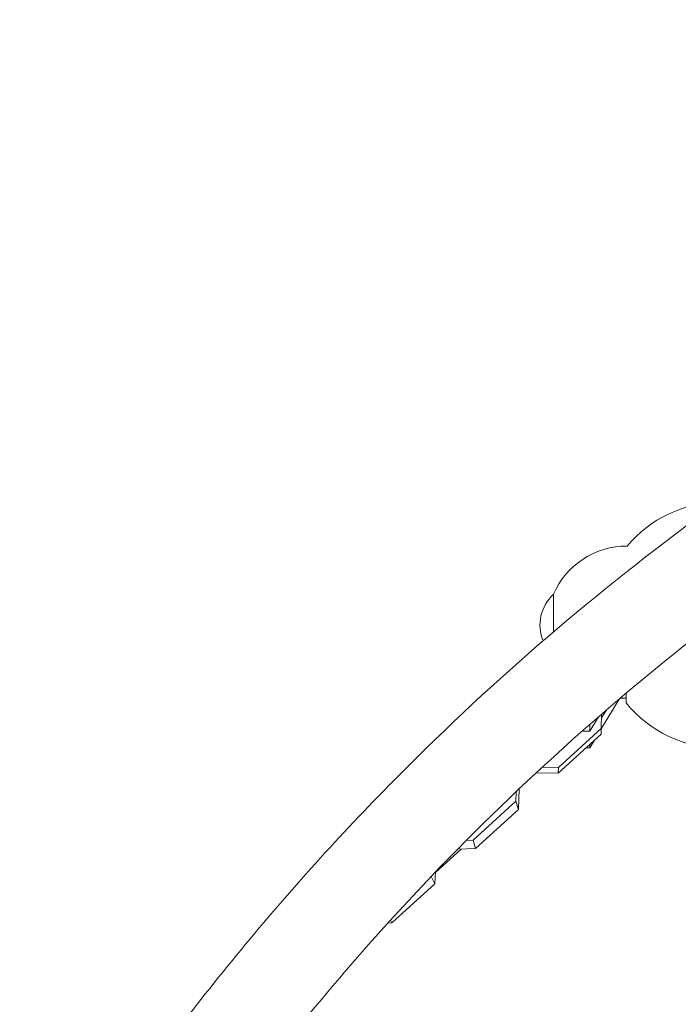
# Model space of a CAD drawing. Units: millimetres. Extents: x -6161 to 6151, y -3863 to 4120.
# Drawn here: x -2319 to -2051, y -928 to -529 of the extents above; entities that cross this region are included whole.
import ezdxf

# ---------------------------------------------------------------- set-up
doc = ezdxf.new("R2010")
doc.units = ezdxf.units.MM
doc.header["$LTSCALE"] = 20
doc.layers.add('2d', color=230, linetype='Continuous')

msp = doc.modelspace()

# ---------------------------------------------------------------- linework, layer by layer
at = {"layer": '2d', "lineweight": 0}
for p, q in [((-2102.07, -761.98), (-2102.07, -777.26)), ((-2072.59, -805.96), (-2072.59, -802.08)), ((-2072.59, -802.08), (-2072.59, -805.96)), ((-2075.46, -804.51), (-2082.66, -816.49)), ((-2080.75, -809.03), (-2082.56, -812.04)), ((-2087.3, -817.45), (-2083.86, -811.72)), ((-2082.53, -810.56), (-2082.66, -816.37)), ((-2082.66, -816.37), (-2100.03, -832.25)), ((-2090.4, -817.45), (-2087.3, -817.45)), ((-2087.3, -817.45), (-2087.3, -814.72)), ((-2082.77, -818.66), (-2082.66, -816.37)), ((-2082.77, -818.66), (-2100.14, -834.54)), ((-2085.42, -821.08), (-2087.3, -824.21)), ((-2087.3, -824.21), (-2088.85, -824.21)), ((-2087.3, -824.21), (-2087.3, -822.8)), ((-2100.14, -834.54), (-2109.03, -834.33)), ((-2100.03, -832.25), (-2106.61, -832.09)), ((-2100.14, -834.54), (-2100.03, -832.25)), ((-2117.2, -842.01), (-2117.32, -845.81)), ((-2116.01, -840.88), (-2116.29, -849.21)), ((-2117.32, -845.81), (-2134.69, -861.7)), ((-2116.29, -849.21), (-2117.32, -845.81)), ((-2116.29, -849.21), (-2133.66, -865.1)), ((-2134.69, -861.7), (-2137.42, -861.78)), ((-2133.66, -865.1), (-2134.69, -861.7)), ((-2149.9, -874.72), (-2139.56, -865.27)), ((-2133.66, -865.1), (-2140.91, -865.31)), ((-2150.22, -879.32), (-2151.67, -876.4)), ((-2149.88, -874.54), (-2150.22, -879.32)), ((-2150.22, -879.32), (-2167.6, -895.21)), ((-2167.6, -895.21), (-2168.15, -894.09)), ((-2167.6, -895.21), (-2169.32, -895.39))]:
    msp.add_line(p, q, dxfattribs=at)
for centre, radius, start, end in [((-2033.74, -774.48), 50, 91.2373, 140.1701), ((-2072.49, -774.62), 32.17, 89.3765, 156.8557), ((-2090.55, -774.48), 17, 132.6679, 202.1246), ((-2033.74, -774.48), 50, 219.0175, 269.9999)]:
    msp.add_arc(centre, radius, start, end, dxfattribs=at)
for points, knots in [([(-1445.24, -528.97), (-1500.05, -529.86), (-1554.79, -535.11), (-1662.75, -554.18), (-1715.98, -567.99), (-1819.58, -603.85), (-1869.96, -625.89), (-1966.61, -677.65), (-2012.88, -707.37), (-2100.15, -773.72), (-2141.15, -810.36), (-2179.01, -850.01)], [1.5871509, 1.5871509, 1.5871509, 1.5871509, 1.7455828, 1.7455828, 1.9040146, 1.9040146, 2.0624464, 2.0624464, 2.2208782, 2.2208782, 2.37931, 2.37931, 2.37931, 2.37931]), ([(-1445.94, -566.98), (-1498.3, -567.91), (-1550.59, -572.96), (-1654.17, -591.25), (-1705.44, -604.56), (-1805.25, -639.11), (-1853.79, -660.34), (-1946.9, -710.2), (-1991.48, -738.83), (-2075.55, -802.76), (-2115.05, -838.06), (-2151.52, -876.25)], [1.5884744, 1.5884744, 1.5884744, 1.5884744, 1.7455828, 1.7455828, 1.9040146, 1.9040146, 2.0624464, 2.0624464, 2.2208782, 2.2208782, 2.37931, 2.37931, 2.37931, 2.37931]), ([(-2179.01, -850.01), (-2189.63, -861.14), (-2200.01, -872.5), (-2220.25, -895.68), (-2230.11, -907.49), (-2249.3, -931.55), (-2258.63, -943.79), (-2276.73, -968.67), (-2285.5, -981.32), (-2302.48, -1006.98), (-2310.68, -1020), (-2318.59, -1033.2)], [2.37931, 2.37931, 2.37931, 2.37931, 2.4237759, 2.4237759, 2.4682418, 2.4682418, 2.5127077, 2.5127077, 2.5571736, 2.5571736, 2.6016395, 2.6016395, 2.6016395, 2.6016395]), ([(-2151.52, -876.25), (-2161.76, -886.97), (-2171.76, -897.92), (-2191.26, -920.25), (-2200.76, -931.63), (-2219.24, -954.81), (-2228.23, -966.6), (-2245.67, -990.57), (-2254.12, -1002.75), (-2270.24, -1027.12), (-2277.92, -1039.3), (-2285.34, -1051.64)], [2.37931, 2.37931, 2.37931, 2.37931, 2.4237759, 2.4237759, 2.4682418, 2.4682418, 2.5127077, 2.5127077, 2.5571736, 2.5571736, 2.6003691, 2.6003691, 2.6003691, 2.6003691])]:
    msp.add_open_spline(points, degree=3, knots=knots, dxfattribs=at)
msp.add_open_spline([(-2072.59, -804.07), (-2073.37, -804.07), (-2074.15, -804.06), (-2074.92, -804.04)], degree=3, dxfattribs=at)

doc.saveas('drawing.dxf')
